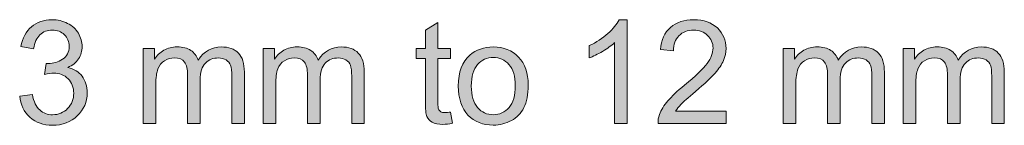
# Model space of a CAD drawing. Units: inches. Extents: x 0.2 to 8.3, y 0.4 to 10.6.
# Drawn here: x 4 to 4.9, y 4.8 to 4.9 of the extents above; entities that cross this region are included whole.
import ezdxf

# ---------------------------------------------------------------- set-up
doc = ezdxf.new("R2010")
doc.units = ezdxf.units.IN
doc.header["$MEASUREMENT"] = 0
doc.layers.add('Layer 1', color=7, linetype='Continuous')

# ---------------------------------------------------------------- blocks, each defined once
blk = doc.blocks.new('block 12')
at = {"layer": 'Layer 1', "true_color": 0xffffff}
h = blk.add_hatch(color=7, dxfattribs=at)
h.dxf.hatch_style = 2
edge = h.paths.add_edge_path()
edge.add_spline(control_points=[(4.00993, 4.82864), (4.00993, 4.82864), (4.02144, 4.83019), (4.02144, 4.83019), (4.02276, 4.82365), (4.02501, 4.81896), (4.02818, 4.81608), (4.03137, 4.81321), (4.03523, 4.81177), (4.03979, 4.81177), (4.04521, 4.81177), (4.04978, 4.81364), (4.05351, 4.81738), (4.05724, 4.82113), (4.05911, 4.82579), (4.05911, 4.83133), (4.05911, 4.83662), (4.05738, 4.84098), (4.05393, 4.8444), (4.05048, 4.84785), (4.04608, 4.84956), (4.04075, 4.84956), (4.03858, 4.84956), (4.03587, 4.84912), (4.03263, 4.84828), (4.03263, 4.84828), (4.03391, 4.85837), (4.03391, 4.85837), (4.03468, 4.85829), (4.0353, 4.85826), (4.03577, 4.85826), (4.04067, 4.85826), (4.04508, 4.85954), (4.049, 4.86209), (4.05292, 4.86464), (4.05489, 4.8686), (4.05489, 4.87391), (4.05489, 4.87815), (4.05346, 4.88165), (4.0506, 4.88441), (4.04774, 4.88718), (4.04406, 4.88856), (4.03954, 4.88856), (4.03506, 4.88856), (4.03133, 4.88715), (4.02835, 4.88436), (4.02536, 4.88154), (4.02344, 4.87731), (4.02259, 4.87169), (4.02259, 4.87169), (4.01108, 4.87373), (4.01108, 4.87373), (4.01249, 4.88146), (4.01569, 4.88742), (4.02067, 4.89168), (4.02566, 4.89591), (4.03187, 4.89803), (4.03929, 4.89803), (4.0444, 4.89803), (4.04911, 4.89695), (4.05342, 4.89475), (4.05773, 4.89255), (4.06101, 4.88954), (4.0633, 4.88574), (4.06558, 4.88197), (4.06672, 4.87793), (4.06672, 4.87367), (4.06672, 4.86963), (4.06563, 4.86594), (4.06346, 4.8626), (4.06129, 4.85927), (4.05806, 4.85664), (4.0538, 4.85468), (4.05934, 4.85341), (4.06365, 4.85075), (4.06672, 4.84671), (4.06979, 4.84269), (4.07132, 4.83765), (4.07132, 4.8316), (4.07132, 4.8234), (4.06834, 4.81646), (4.06237, 4.81076), (4.0564, 4.80507), (4.04886, 4.80222), (4.03973, 4.80222), (4.0315, 4.80222), (4.02467, 4.80469), (4.01923, 4.8096), (4.0138, 4.81448), (4.01069, 4.82086), (4.00993, 4.82864)], knot_values=[0, 0, 0, 0, 1, 1, 1, 2, 2, 2, 3, 3, 3, 4, 4, 4, 5, 5, 5, 6, 6, 6, 7, 7, 7, 8, 8, 8, 9, 9, 9, 10, 10, 10, 11, 11, 11, 12, 12, 12, 13, 13, 13, 14, 14, 14, 15, 15, 15, 16, 16, 16, 17, 17, 17, 18, 18, 18, 19, 19, 19, 20, 20, 20, 21, 21, 21, 22, 22, 22, 23, 23, 23, 24, 24, 24, 25, 25, 25, 26, 26, 26, 27, 27, 27, 28, 28, 28, 29, 29, 29, 30, 30, 30, 30], degree=3, periodic=1)
h = blk.add_hatch(color=7, dxfattribs=at)
h.dxf.hatch_style = 2
edge = h.paths.add_edge_path()
edge.add_spline(control_points=[(4.40202, 4.81418), (4.40202, 4.81418), (4.40367, 4.80401), (4.40367, 4.80401), (4.40044, 4.80333), (4.39754, 4.80301), (4.39499, 4.80301), (4.39081, 4.80301), (4.38756, 4.80366), (4.38525, 4.80499), (4.38295, 4.80632), (4.38135, 4.80805), (4.3804, 4.81019), (4.37948, 4.81234), (4.37899, 4.81687), (4.37899, 4.82378), (4.37899, 4.82378), (4.37899, 4.86285), (4.37899, 4.86285), (4.37899, 4.86285), (4.37055, 4.86285), (4.37055, 4.86285), (4.37055, 4.86285), (4.37055, 4.87183), (4.37055, 4.87183), (4.37055, 4.87183), (4.37899, 4.87183), (4.37899, 4.87183), (4.37899, 4.87183), (4.37899, 4.88864), (4.37899, 4.88864), (4.37899, 4.88864), (4.39044, 4.89553), (4.39044, 4.89553), (4.39044, 4.89553), (4.39044, 4.87183), (4.39044, 4.87183), (4.39044, 4.87183), (4.40202, 4.87183), (4.40202, 4.87183), (4.40202, 4.87183), (4.40202, 4.86285), (4.40202, 4.86285), (4.40202, 4.86285), (4.39044, 4.86285), (4.39044, 4.86285), (4.39044, 4.86285), (4.39044, 4.82313), (4.39044, 4.82313), (4.39044, 4.81985), (4.39065, 4.81776), (4.39106, 4.81681), (4.39147, 4.81586), (4.39212, 4.81513), (4.39304, 4.81456), (4.39396, 4.81402), (4.39526, 4.81375), (4.39697, 4.81375), (4.39825, 4.81375), (4.39993, 4.81388), (4.40202, 4.81418)], knot_values=[0, 0, 0, 0, 1, 1, 1, 2, 2, 2, 3, 3, 3, 4, 4, 4, 5, 5, 5, 6, 6, 6, 7, 7, 7, 8, 8, 8, 9, 9, 9, 10, 10, 10, 11, 11, 11, 12, 12, 12, 13, 13, 13, 14, 14, 14, 15, 15, 15, 16, 16, 16, 17, 17, 17, 18, 18, 18, 19, 19, 19, 20, 20, 20, 20], degree=3, periodic=1)
h = blk.add_hatch(color=7, dxfattribs=at)
h.dxf.hatch_style = 2
edge = h.paths.add_edge_path()
edge.add_spline(control_points=[(4.56269, 4.8039), (4.56269, 4.8039), (4.55116, 4.8039), (4.55116, 4.8039), (4.55116, 4.8039), (4.55116, 4.87725), (4.55116, 4.87725), (4.54839, 4.87459), (4.54476, 4.87196), (4.54026, 4.86933), (4.53575, 4.86667), (4.53174, 4.86469), (4.52813, 4.86336), (4.52813, 4.86336), (4.52813, 4.87451), (4.52813, 4.87451), (4.53459, 4.87752), (4.5402, 4.88118), (4.54503, 4.8855), (4.54983, 4.88981), (4.55325, 4.89399), (4.55526, 4.89803), (4.55526, 4.89803), (4.56269, 4.89803), (4.56269, 4.89803), (4.56269, 4.89803), (4.56269, 4.8039), (4.56269, 4.8039)], knot_values=[0, 0, 0, 0, 1, 1, 1, 2, 2, 2, 3, 3, 3, 4, 4, 4, 5, 5, 5, 6, 6, 6, 7, 7, 7, 8, 8, 8, 9, 9, 9, 9], degree=3, periodic=1)
h = blk.add_hatch(color=7, dxfattribs=at)
h.dxf.hatch_style = 2
edge = h.paths.add_edge_path()
edge.add_spline(control_points=[(4.65264, 4.81497), (4.65264, 4.81497), (4.65264, 4.8039), (4.65264, 4.8039), (4.65264, 4.8039), (4.59068, 4.8039), (4.59068, 4.8039), (4.5906, 4.80667), (4.59104, 4.80933), (4.59201, 4.81188), (4.59361, 4.81611), (4.59614, 4.82026), (4.59961, 4.82435), (4.60308, 4.82845), (4.6081, 4.8332), (4.61466, 4.83857), (4.62486, 4.84692), (4.63173, 4.85354), (4.63534, 4.85843), (4.63892, 4.86331), (4.64071, 4.86792), (4.64071, 4.87226), (4.64071, 4.87682), (4.63905, 4.88067), (4.6358, 4.88382), (4.63254, 4.88694), (4.62828, 4.88851), (4.62305, 4.88851), (4.61751, 4.88851), (4.61306, 4.88685), (4.60973, 4.88352), (4.60642, 4.88018), (4.60474, 4.8756), (4.60468, 4.86971), (4.60468, 4.86971), (4.59285, 4.8709), (4.59285, 4.8709), (4.59367, 4.87975), (4.59671, 4.88647), (4.602, 4.89109), (4.60729, 4.89572), (4.61439, 4.89803), (4.62329, 4.89803), (4.6323, 4.89803), (4.6394, 4.89553), (4.64467, 4.89054), (4.6499, 4.88555), (4.65253, 4.87937), (4.65253, 4.87202), (4.65253, 4.86825), (4.65175, 4.86456), (4.65023, 4.86095), (4.64868, 4.85731), (4.64613, 4.85349), (4.64258, 4.8495), (4.63902, 4.84549), (4.63311, 4.83998), (4.62484, 4.83298), (4.61792, 4.8272), (4.6135, 4.82327), (4.61152, 4.82118), (4.60956, 4.81912), (4.60794, 4.81706), (4.60666, 4.81497), (4.60666, 4.81497), (4.65264, 4.81497), (4.65264, 4.81497)], knot_values=[0, 0, 0, 0, 1, 1, 1, 2, 2, 2, 3, 3, 3, 4, 4, 4, 5, 5, 5, 6, 6, 6, 7, 7, 7, 8, 8, 8, 9, 9, 9, 10, 10, 10, 11, 11, 11, 12, 12, 12, 13, 13, 13, 14, 14, 14, 15, 15, 15, 16, 16, 16, 17, 17, 17, 18, 18, 18, 19, 19, 19, 20, 20, 20, 21, 21, 21, 22, 22, 22, 22], degree=3, periodic=1)
h = blk.add_hatch(color=7, dxfattribs=at)
h.dxf.hatch_style = 2
edge = h.paths.add_edge_path()
edge.add_spline(control_points=[(4.12229, 4.8039), (4.12229, 4.8039), (4.12229, 4.87183), (4.12229, 4.87183), (4.12229, 4.87183), (4.13259, 4.87183), (4.13259, 4.87183), (4.13259, 4.87183), (4.13259, 4.86228), (4.13259, 4.86228), (4.13472, 4.86561), (4.13756, 4.86827), (4.1411, 4.87031), (4.14463, 4.87234), (4.14866, 4.87335), (4.15318, 4.87335), (4.15822, 4.87335), (4.16234, 4.87231), (4.16556, 4.87023), (4.16878, 4.86814), (4.17105, 4.86521), (4.17237, 4.86146), (4.17774, 4.86938), (4.18473, 4.87335), (4.19335, 4.87335), (4.20008, 4.87335), (4.20526, 4.87147), (4.20889, 4.86776), (4.21251, 4.86401), (4.21432, 4.85826), (4.21432, 4.8505), (4.21432, 4.8505), (4.21432, 4.8039), (4.21432, 4.8039), (4.21432, 4.8039), (4.20287, 4.8039), (4.20287, 4.8039), (4.20287, 4.8039), (4.20287, 4.84668), (4.20287, 4.84668), (4.20287, 4.85129), (4.2025, 4.8546), (4.20176, 4.85664), (4.20101, 4.85864), (4.19966, 4.86027), (4.19769, 4.86152), (4.19573, 4.86274), (4.19343, 4.86336), (4.19079, 4.86336), (4.18601, 4.86336), (4.18205, 4.86179), (4.17889, 4.85862), (4.17574, 4.85544), (4.17416, 4.85034), (4.17416, 4.84334), (4.17416, 4.84334), (4.17416, 4.8039), (4.17416, 4.8039), (4.17416, 4.8039), (4.16265, 4.8039), (4.16265, 4.8039), (4.16265, 4.8039), (4.16265, 4.84801), (4.16265, 4.84801), (4.16265, 4.85314), (4.16171, 4.85699), (4.15984, 4.85954), (4.15796, 4.86209), (4.15489, 4.86336), (4.15063, 4.86336), (4.14739, 4.86336), (4.14439, 4.86252), (4.14164, 4.86081), (4.13889, 4.8591), (4.1369, 4.85661), (4.13566, 4.85333), (4.13443, 4.85004), (4.13381, 4.84532), (4.13381, 4.83914), (4.13381, 4.83914), (4.13381, 4.8039), (4.13381, 4.8039), (4.13381, 4.8039), (4.12229, 4.8039), (4.12229, 4.8039)], knot_values=[0, 0, 0, 0, 1, 1, 1, 2, 2, 2, 3, 3, 3, 4, 4, 4, 5, 5, 5, 6, 6, 6, 7, 7, 7, 8, 8, 8, 9, 9, 9, 10, 10, 10, 11, 11, 11, 12, 12, 12, 13, 13, 13, 14, 14, 14, 15, 15, 15, 16, 16, 16, 17, 17, 17, 18, 18, 18, 19, 19, 19, 20, 20, 20, 21, 21, 21, 22, 22, 22, 23, 23, 23, 24, 24, 24, 25, 25, 25, 26, 26, 26, 27, 27, 27, 28, 28, 28, 28], degree=3, periodic=1)
h = blk.add_hatch(color=7, dxfattribs=at)
h.dxf.hatch_style = 2
edge = h.paths.add_edge_path()
edge.add_spline(control_points=[(4.2314, 4.8039), (4.2314, 4.8039), (4.2314, 4.87183), (4.2314, 4.87183), (4.2314, 4.87183), (4.24169, 4.87183), (4.24169, 4.87183), (4.24169, 4.87183), (4.24169, 4.86228), (4.24169, 4.86228), (4.24383, 4.86561), (4.24666, 4.86827), (4.25019, 4.87031), (4.25374, 4.87234), (4.25776, 4.87335), (4.26229, 4.87335), (4.26731, 4.87335), (4.27143, 4.87231), (4.27466, 4.87023), (4.27789, 4.86814), (4.28014, 4.86521), (4.28147, 4.86146), (4.28684, 4.86938), (4.29384, 4.87335), (4.30244, 4.87335), (4.30919, 4.87335), (4.31437, 4.87147), (4.31798, 4.86776), (4.32161, 4.86401), (4.32343, 4.85826), (4.32343, 4.8505), (4.32343, 4.8505), (4.32343, 4.8039), (4.32343, 4.8039), (4.32343, 4.8039), (4.31198, 4.8039), (4.31198, 4.8039), (4.31198, 4.8039), (4.31198, 4.84668), (4.31198, 4.84668), (4.31198, 4.85129), (4.3116, 4.8546), (4.31085, 4.85664), (4.31011, 4.85864), (4.30876, 4.86027), (4.3068, 4.86152), (4.30482, 4.86274), (4.30252, 4.86336), (4.29989, 4.86336), (4.29511, 4.86336), (4.29115, 4.86179), (4.28798, 4.85862), (4.28483, 4.85544), (4.28326, 4.85034), (4.28326, 4.84334), (4.28326, 4.84334), (4.28326, 4.8039), (4.28326, 4.8039), (4.28326, 4.8039), (4.27176, 4.8039), (4.27176, 4.8039), (4.27176, 4.8039), (4.27176, 4.84801), (4.27176, 4.84801), (4.27176, 4.85314), (4.27081, 4.85699), (4.26893, 4.85954), (4.26706, 4.86209), (4.264, 4.86336), (4.25971, 4.86336), (4.25648, 4.86336), (4.2535, 4.86252), (4.25073, 4.86081), (4.24799, 4.8591), (4.246, 4.85661), (4.24476, 4.85333), (4.24353, 4.85004), (4.24291, 4.84532), (4.24291, 4.83914), (4.24291, 4.83914), (4.24291, 4.8039), (4.24291, 4.8039), (4.24291, 4.8039), (4.2314, 4.8039), (4.2314, 4.8039)], knot_values=[0, 0, 0, 0, 1, 1, 1, 2, 2, 2, 3, 3, 3, 4, 4, 4, 5, 5, 5, 6, 6, 6, 7, 7, 7, 8, 8, 8, 9, 9, 9, 10, 10, 10, 11, 11, 11, 12, 12, 12, 13, 13, 13, 14, 14, 14, 15, 15, 15, 16, 16, 16, 17, 17, 17, 18, 18, 18, 19, 19, 19, 20, 20, 20, 21, 21, 21, 22, 22, 22, 23, 23, 23, 24, 24, 24, 25, 25, 25, 26, 26, 26, 27, 27, 27, 28, 28, 28, 28], degree=3, periodic=1)
h = blk.add_hatch(color=7, dxfattribs=at)
h.dxf.hatch_style = 2
edge = h.paths.add_edge_path()
edge.add_spline(control_points=[(4.40899, 4.83786), (4.40899, 4.85042), (4.41249, 4.85975), (4.41949, 4.8658), (4.42532, 4.87082), (4.43243, 4.87335), (4.44084, 4.87335), (4.45017, 4.87335), (4.45782, 4.87028), (4.46373, 4.86418), (4.46967, 4.85805), (4.47263, 4.84961), (4.47263, 4.83881), (4.47263, 4.83008), (4.47133, 4.82319), (4.4687, 4.8182), (4.46606, 4.81318), (4.46227, 4.8093), (4.45725, 4.8065), (4.45223, 4.80374), (4.44678, 4.80235), (4.44084, 4.80235), (4.43134, 4.80235), (4.42364, 4.80542), (4.41778, 4.8115), (4.41192, 4.8176), (4.40899, 4.82639), (4.40899, 4.83786)], knot_values=[0, 0, 0, 0, 1, 1, 1, 2, 2, 2, 3, 3, 3, 4, 4, 4, 5, 5, 5, 6, 6, 6, 7, 7, 7, 8, 8, 8, 9, 9, 9, 9], degree=3, periodic=1)
edge = h.paths.add_edge_path()
edge.add_spline(control_points=[(4.42082, 4.83786), (4.42082, 4.82916), (4.42272, 4.82265), (4.42651, 4.81831), (4.43031, 4.81399), (4.43509, 4.81182), (4.44084, 4.81182), (4.44656, 4.81182), (4.45131, 4.81399), (4.45511, 4.81836), (4.4589, 4.8227), (4.4608, 4.82932), (4.4608, 4.83824), (4.4608, 4.84663), (4.45888, 4.853), (4.45508, 4.85734), (4.45125, 4.86165), (4.44651, 4.86382), (4.44084, 4.86382), (4.43509, 4.86382), (4.43031, 4.86165), (4.42651, 4.85737), (4.42272, 4.85305), (4.42082, 4.84654), (4.42082, 4.83786)], knot_values=[0, 0, 0, 0, 1, 1, 1, 2, 2, 2, 3, 3, 3, 4, 4, 4, 5, 5, 5, 6, 6, 6, 7, 7, 7, 8, 8, 8, 8], degree=3, periodic=1)
h = blk.add_hatch(color=7, dxfattribs=at)
h.dxf.hatch_style = 2
edge = h.paths.add_edge_path()
edge.add_spline(control_points=[(4.70459, 4.8039), (4.70459, 4.8039), (4.70459, 4.87183), (4.70459, 4.87183), (4.70459, 4.87183), (4.7149, 4.87183), (4.7149, 4.87183), (4.7149, 4.87183), (4.7149, 4.86228), (4.7149, 4.86228), (4.71701, 4.86561), (4.71986, 4.86827), (4.72339, 4.87031), (4.72694, 4.87234), (4.73096, 4.87335), (4.73549, 4.87335), (4.74051, 4.87335), (4.74463, 4.87231), (4.74786, 4.87023), (4.75109, 4.86814), (4.75334, 4.86521), (4.75467, 4.86146), (4.76004, 4.86938), (4.76704, 4.87335), (4.77563, 4.87335), (4.78239, 4.87335), (4.78757, 4.87147), (4.79118, 4.86776), (4.79481, 4.86401), (4.79663, 4.85826), (4.79663, 4.8505), (4.79663, 4.8505), (4.79663, 4.8039), (4.79663, 4.8039), (4.79663, 4.8039), (4.78518, 4.8039), (4.78518, 4.8039), (4.78518, 4.8039), (4.78518, 4.84668), (4.78518, 4.84668), (4.78518, 4.85129), (4.7848, 4.8546), (4.78404, 4.85664), (4.78331, 4.85864), (4.78196, 4.86027), (4.78, 4.86152), (4.77802, 4.86274), (4.77572, 4.86336), (4.77308, 4.86336), (4.76831, 4.86336), (4.76435, 4.86179), (4.76118, 4.85862), (4.75803, 4.85544), (4.75646, 4.85034), (4.75646, 4.84334), (4.75646, 4.84334), (4.75646, 4.8039), (4.75646, 4.8039), (4.75646, 4.8039), (4.74495, 4.8039), (4.74495, 4.8039), (4.74495, 4.8039), (4.74495, 4.84801), (4.74495, 4.84801), (4.74495, 4.85314), (4.744, 4.85699), (4.74213, 4.85954), (4.74026, 4.86209), (4.7372, 4.86336), (4.73291, 4.86336), (4.72968, 4.86336), (4.7267, 4.86252), (4.72393, 4.86081), (4.72119, 4.8591), (4.71918, 4.85661), (4.71796, 4.85333), (4.71672, 4.85004), (4.71609, 4.84532), (4.71609, 4.83914), (4.71609, 4.83914), (4.71609, 4.8039), (4.71609, 4.8039), (4.71609, 4.8039), (4.70459, 4.8039), (4.70459, 4.8039)], knot_values=[0, 0, 0, 0, 1, 1, 1, 2, 2, 2, 3, 3, 3, 4, 4, 4, 5, 5, 5, 6, 6, 6, 7, 7, 7, 8, 8, 8, 9, 9, 9, 10, 10, 10, 11, 11, 11, 12, 12, 12, 13, 13, 13, 14, 14, 14, 15, 15, 15, 16, 16, 16, 17, 17, 17, 18, 18, 18, 19, 19, 19, 20, 20, 20, 21, 21, 21, 22, 22, 22, 23, 23, 23, 24, 24, 24, 25, 25, 25, 26, 26, 26, 27, 27, 27, 28, 28, 28, 28], degree=3, periodic=1)
h = blk.add_hatch(color=7, dxfattribs=at)
h.dxf.hatch_style = 2
edge = h.paths.add_edge_path()
edge.add_spline(control_points=[(4.81369, 4.8039), (4.81369, 4.8039), (4.81369, 4.87183), (4.81369, 4.87183), (4.81369, 4.87183), (4.824, 4.87183), (4.824, 4.87183), (4.824, 4.87183), (4.824, 4.86228), (4.824, 4.86228), (4.82612, 4.86561), (4.82897, 4.86827), (4.83249, 4.87031), (4.83605, 4.87234), (4.84006, 4.87335), (4.84459, 4.87335), (4.84961, 4.87335), (4.85373, 4.87231), (4.85696, 4.87023), (4.86019, 4.86814), (4.86244, 4.86521), (4.86377, 4.86146), (4.86914, 4.86938), (4.87614, 4.87335), (4.88474, 4.87335), (4.89149, 4.87335), (4.89667, 4.87147), (4.90028, 4.86776), (4.90392, 4.86401), (4.90573, 4.85826), (4.90573, 4.8505), (4.90573, 4.8505), (4.90573, 4.8039), (4.90573, 4.8039), (4.90573, 4.8039), (4.89429, 4.8039), (4.89429, 4.8039), (4.89429, 4.8039), (4.89429, 4.84668), (4.89429, 4.84668), (4.89429, 4.85129), (4.89391, 4.8546), (4.89315, 4.85664), (4.89242, 4.85864), (4.89106, 4.86027), (4.88911, 4.86152), (4.88713, 4.86274), (4.88482, 4.86336), (4.88219, 4.86336), (4.87741, 4.86336), (4.87345, 4.86179), (4.87028, 4.85862), (4.86713, 4.85544), (4.86556, 4.85034), (4.86556, 4.84334), (4.86556, 4.84334), (4.86556, 4.8039), (4.86556, 4.8039), (4.86556, 4.8039), (4.85406, 4.8039), (4.85406, 4.8039), (4.85406, 4.8039), (4.85406, 4.84801), (4.85406, 4.84801), (4.85406, 4.85314), (4.85311, 4.85699), (4.85124, 4.85954), (4.84937, 4.86209), (4.8463, 4.86336), (4.84201, 4.86336), (4.83879, 4.86336), (4.8358, 4.86252), (4.83303, 4.86081), (4.8303, 4.8591), (4.82829, 4.85661), (4.82707, 4.85333), (4.82582, 4.85004), (4.8252, 4.84532), (4.8252, 4.83914), (4.8252, 4.83914), (4.8252, 4.8039), (4.8252, 4.8039), (4.8252, 4.8039), (4.81369, 4.8039), (4.81369, 4.8039)], knot_values=[0, 0, 0, 0, 1, 1, 1, 2, 2, 2, 3, 3, 3, 4, 4, 4, 5, 5, 5, 6, 6, 6, 7, 7, 7, 8, 8, 8, 9, 9, 9, 10, 10, 10, 11, 11, 11, 12, 12, 12, 13, 13, 13, 14, 14, 14, 15, 15, 15, 16, 16, 16, 17, 17, 17, 18, 18, 18, 19, 19, 19, 20, 20, 20, 21, 21, 21, 22, 22, 22, 23, 23, 23, 24, 24, 24, 25, 25, 25, 26, 26, 26, 27, 27, 27, 28, 28, 28, 28], degree=3, periodic=1)
at = {"layer": 'Layer 1', "lineweight": 0}
for points, knots in [([(4.00993, 4.82864), (4.00993, 4.82864), (4.02144, 4.83019), (4.02144, 4.83019), (4.02276, 4.82365), (4.02501, 4.81896), (4.02818, 4.81608), (4.03137, 4.81321), (4.03523, 4.81177), (4.03979, 4.81177), (4.04521, 4.81177), (4.04978, 4.81364), (4.05351, 4.81738), (4.05724, 4.82113), (4.05911, 4.82579), (4.05911, 4.83133), (4.05911, 4.83662), (4.05738, 4.84098), (4.05393, 4.8444), (4.05048, 4.84785), (4.04608, 4.84956), (4.04075, 4.84956), (4.03858, 4.84956), (4.03587, 4.84912), (4.03263, 4.84828), (4.03263, 4.84828), (4.03391, 4.85837), (4.03391, 4.85837), (4.03468, 4.85829), (4.0353, 4.85826), (4.03577, 4.85826), (4.04067, 4.85826), (4.04508, 4.85954), (4.049, 4.86209), (4.05292, 4.86464), (4.05489, 4.8686), (4.05489, 4.87391), (4.05489, 4.87815), (4.05346, 4.88165), (4.0506, 4.88441), (4.04774, 4.88718), (4.04406, 4.88856), (4.03954, 4.88856), (4.03506, 4.88856), (4.03133, 4.88715), (4.02835, 4.88436), (4.02536, 4.88154), (4.02344, 4.87731), (4.02259, 4.87169), (4.02259, 4.87169), (4.01108, 4.87373), (4.01108, 4.87373), (4.01249, 4.88146), (4.01569, 4.88742), (4.02067, 4.89168), (4.02566, 4.89591), (4.03187, 4.89803), (4.03929, 4.89803), (4.0444, 4.89803), (4.04911, 4.89695), (4.05342, 4.89475), (4.05773, 4.89255), (4.06101, 4.88954), (4.0633, 4.88574), (4.06558, 4.88197), (4.06672, 4.87793), (4.06672, 4.87367), (4.06672, 4.86963), (4.06563, 4.86594), (4.06346, 4.8626), (4.06129, 4.85927), (4.05806, 4.85664), (4.0538, 4.85468), (4.05934, 4.85341), (4.06365, 4.85075), (4.06672, 4.84671), (4.06979, 4.84269), (4.07132, 4.83765), (4.07132, 4.8316), (4.07132, 4.8234), (4.06834, 4.81646), (4.06237, 4.81076), (4.0564, 4.80507), (4.04886, 4.80222), (4.03973, 4.80222), (4.0315, 4.80222), (4.02467, 4.80469), (4.01923, 4.8096), (4.0138, 4.81448), (4.01069, 4.82086), (4.00993, 4.82864)], [0, 0, 0, 0, 1, 1, 1, 2, 2, 2, 3, 3, 3, 4, 4, 4, 5, 5, 5, 6, 6, 6, 7, 7, 7, 8, 8, 8, 9, 9, 9, 10, 10, 10, 11, 11, 11, 12, 12, 12, 13, 13, 13, 14, 14, 14, 15, 15, 15, 16, 16, 16, 17, 17, 17, 18, 18, 18, 19, 19, 19, 20, 20, 20, 21, 21, 21, 22, 22, 22, 23, 23, 23, 24, 24, 24, 25, 25, 25, 26, 26, 26, 27, 27, 27, 28, 28, 28, 29, 29, 29, 30, 30, 30, 30]), ([(4.40202, 4.81418), (4.40202, 4.81418), (4.40367, 4.80401), (4.40367, 4.80401), (4.40044, 4.80333), (4.39754, 4.80301), (4.39499, 4.80301), (4.39081, 4.80301), (4.38756, 4.80366), (4.38525, 4.80499), (4.38295, 4.80632), (4.38135, 4.80805), (4.3804, 4.81019), (4.37948, 4.81234), (4.37899, 4.81687), (4.37899, 4.82378), (4.37899, 4.82378), (4.37899, 4.86285), (4.37899, 4.86285), (4.37899, 4.86285), (4.37055, 4.86285), (4.37055, 4.86285), (4.37055, 4.86285), (4.37055, 4.87183), (4.37055, 4.87183), (4.37055, 4.87183), (4.37899, 4.87183), (4.37899, 4.87183), (4.37899, 4.87183), (4.37899, 4.88864), (4.37899, 4.88864), (4.37899, 4.88864), (4.39044, 4.89553), (4.39044, 4.89553), (4.39044, 4.89553), (4.39044, 4.87183), (4.39044, 4.87183), (4.39044, 4.87183), (4.40202, 4.87183), (4.40202, 4.87183), (4.40202, 4.87183), (4.40202, 4.86285), (4.40202, 4.86285), (4.40202, 4.86285), (4.39044, 4.86285), (4.39044, 4.86285), (4.39044, 4.86285), (4.39044, 4.82313), (4.39044, 4.82313), (4.39044, 4.81985), (4.39065, 4.81776), (4.39106, 4.81681), (4.39147, 4.81586), (4.39212, 4.81513), (4.39304, 4.81456), (4.39396, 4.81402), (4.39526, 4.81375), (4.39697, 4.81375), (4.39825, 4.81375), (4.39993, 4.81388), (4.40202, 4.81418)], [0, 0, 0, 0, 1, 1, 1, 2, 2, 2, 3, 3, 3, 4, 4, 4, 5, 5, 5, 6, 6, 6, 7, 7, 7, 8, 8, 8, 9, 9, 9, 10, 10, 10, 11, 11, 11, 12, 12, 12, 13, 13, 13, 14, 14, 14, 15, 15, 15, 16, 16, 16, 17, 17, 17, 18, 18, 18, 19, 19, 19, 20, 20, 20, 20]), ([(4.56269, 4.8039), (4.56269, 4.8039), (4.55116, 4.8039), (4.55116, 4.8039), (4.55116, 4.8039), (4.55116, 4.87725), (4.55116, 4.87725), (4.54839, 4.87459), (4.54476, 4.87196), (4.54026, 4.86933), (4.53575, 4.86667), (4.53174, 4.86469), (4.52813, 4.86336), (4.52813, 4.86336), (4.52813, 4.87451), (4.52813, 4.87451), (4.53459, 4.87752), (4.5402, 4.88118), (4.54503, 4.8855), (4.54983, 4.88981), (4.55325, 4.89399), (4.55526, 4.89803), (4.55526, 4.89803), (4.56269, 4.89803), (4.56269, 4.89803), (4.56269, 4.89803), (4.56269, 4.8039), (4.56269, 4.8039)], [0, 0, 0, 0, 1, 1, 1, 2, 2, 2, 3, 3, 3, 4, 4, 4, 5, 5, 5, 6, 6, 6, 7, 7, 7, 8, 8, 8, 9, 9, 9, 9]), ([(4.65264, 4.81497), (4.65264, 4.81497), (4.65264, 4.8039), (4.65264, 4.8039), (4.65264, 4.8039), (4.59068, 4.8039), (4.59068, 4.8039), (4.5906, 4.80667), (4.59104, 4.80933), (4.59201, 4.81188), (4.59361, 4.81611), (4.59614, 4.82026), (4.59961, 4.82435), (4.60308, 4.82845), (4.6081, 4.8332), (4.61466, 4.83857), (4.62486, 4.84692), (4.63173, 4.85354), (4.63534, 4.85843), (4.63892, 4.86331), (4.64071, 4.86792), (4.64071, 4.87226), (4.64071, 4.87682), (4.63905, 4.88067), (4.6358, 4.88382), (4.63254, 4.88694), (4.62828, 4.88851), (4.62305, 4.88851), (4.61751, 4.88851), (4.61306, 4.88685), (4.60973, 4.88352), (4.60642, 4.88018), (4.60474, 4.8756), (4.60468, 4.86971), (4.60468, 4.86971), (4.59285, 4.8709), (4.59285, 4.8709), (4.59367, 4.87975), (4.59671, 4.88647), (4.602, 4.89109), (4.60729, 4.89572), (4.61439, 4.89803), (4.62329, 4.89803), (4.6323, 4.89803), (4.6394, 4.89553), (4.64467, 4.89054), (4.6499, 4.88555), (4.65253, 4.87937), (4.65253, 4.87202), (4.65253, 4.86825), (4.65175, 4.86456), (4.65023, 4.86095), (4.64868, 4.85731), (4.64613, 4.85349), (4.64258, 4.8495), (4.63902, 4.84549), (4.63311, 4.83998), (4.62484, 4.83298), (4.61792, 4.8272), (4.6135, 4.82327), (4.61152, 4.82118), (4.60956, 4.81912), (4.60794, 4.81706), (4.60666, 4.81497), (4.60666, 4.81497), (4.65264, 4.81497), (4.65264, 4.81497)], [0, 0, 0, 0, 1, 1, 1, 2, 2, 2, 3, 3, 3, 4, 4, 4, 5, 5, 5, 6, 6, 6, 7, 7, 7, 8, 8, 8, 9, 9, 9, 10, 10, 10, 11, 11, 11, 12, 12, 12, 13, 13, 13, 14, 14, 14, 15, 15, 15, 16, 16, 16, 17, 17, 17, 18, 18, 18, 19, 19, 19, 20, 20, 20, 21, 21, 21, 22, 22, 22, 22]), ([(4.12229, 4.8039), (4.12229, 4.8039), (4.12229, 4.87183), (4.12229, 4.87183), (4.12229, 4.87183), (4.13259, 4.87183), (4.13259, 4.87183), (4.13259, 4.87183), (4.13259, 4.86228), (4.13259, 4.86228), (4.13472, 4.86561), (4.13756, 4.86827), (4.1411, 4.87031), (4.14463, 4.87234), (4.14866, 4.87335), (4.15318, 4.87335), (4.15822, 4.87335), (4.16234, 4.87231), (4.16556, 4.87023), (4.16878, 4.86814), (4.17105, 4.86521), (4.17237, 4.86146), (4.17774, 4.86938), (4.18473, 4.87335), (4.19335, 4.87335), (4.20008, 4.87335), (4.20526, 4.87147), (4.20889, 4.86776), (4.21251, 4.86401), (4.21432, 4.85826), (4.21432, 4.8505), (4.21432, 4.8505), (4.21432, 4.8039), (4.21432, 4.8039), (4.21432, 4.8039), (4.20287, 4.8039), (4.20287, 4.8039), (4.20287, 4.8039), (4.20287, 4.84668), (4.20287, 4.84668), (4.20287, 4.85129), (4.2025, 4.8546), (4.20176, 4.85664), (4.20101, 4.85864), (4.19966, 4.86027), (4.19769, 4.86152), (4.19573, 4.86274), (4.19343, 4.86336), (4.19079, 4.86336), (4.18601, 4.86336), (4.18205, 4.86179), (4.17889, 4.85862), (4.17574, 4.85544), (4.17416, 4.85034), (4.17416, 4.84334), (4.17416, 4.84334), (4.17416, 4.8039), (4.17416, 4.8039), (4.17416, 4.8039), (4.16265, 4.8039), (4.16265, 4.8039), (4.16265, 4.8039), (4.16265, 4.84801), (4.16265, 4.84801), (4.16265, 4.85314), (4.16171, 4.85699), (4.15984, 4.85954), (4.15796, 4.86209), (4.15489, 4.86336), (4.15063, 4.86336), (4.14739, 4.86336), (4.14439, 4.86252), (4.14164, 4.86081), (4.13889, 4.8591), (4.1369, 4.85661), (4.13566, 4.85333), (4.13443, 4.85004), (4.13381, 4.84532), (4.13381, 4.83914), (4.13381, 4.83914), (4.13381, 4.8039), (4.13381, 4.8039), (4.13381, 4.8039), (4.12229, 4.8039), (4.12229, 4.8039)], [0, 0, 0, 0, 1, 1, 1, 2, 2, 2, 3, 3, 3, 4, 4, 4, 5, 5, 5, 6, 6, 6, 7, 7, 7, 8, 8, 8, 9, 9, 9, 10, 10, 10, 11, 11, 11, 12, 12, 12, 13, 13, 13, 14, 14, 14, 15, 15, 15, 16, 16, 16, 17, 17, 17, 18, 18, 18, 19, 19, 19, 20, 20, 20, 21, 21, 21, 22, 22, 22, 23, 23, 23, 24, 24, 24, 25, 25, 25, 26, 26, 26, 27, 27, 27, 28, 28, 28, 28]), ([(4.2314, 4.8039), (4.2314, 4.8039), (4.2314, 4.87183), (4.2314, 4.87183), (4.2314, 4.87183), (4.24169, 4.87183), (4.24169, 4.87183), (4.24169, 4.87183), (4.24169, 4.86228), (4.24169, 4.86228), (4.24383, 4.86561), (4.24666, 4.86827), (4.25019, 4.87031), (4.25374, 4.87234), (4.25776, 4.87335), (4.26229, 4.87335), (4.26731, 4.87335), (4.27143, 4.87231), (4.27466, 4.87023), (4.27789, 4.86814), (4.28014, 4.86521), (4.28147, 4.86146), (4.28684, 4.86938), (4.29384, 4.87335), (4.30244, 4.87335), (4.30919, 4.87335), (4.31437, 4.87147), (4.31798, 4.86776), (4.32161, 4.86401), (4.32343, 4.85826), (4.32343, 4.8505), (4.32343, 4.8505), (4.32343, 4.8039), (4.32343, 4.8039), (4.32343, 4.8039), (4.31198, 4.8039), (4.31198, 4.8039), (4.31198, 4.8039), (4.31198, 4.84668), (4.31198, 4.84668), (4.31198, 4.85129), (4.3116, 4.8546), (4.31085, 4.85664), (4.31011, 4.85864), (4.30876, 4.86027), (4.3068, 4.86152), (4.30482, 4.86274), (4.30252, 4.86336), (4.29989, 4.86336), (4.29511, 4.86336), (4.29115, 4.86179), (4.28798, 4.85862), (4.28483, 4.85544), (4.28326, 4.85034), (4.28326, 4.84334), (4.28326, 4.84334), (4.28326, 4.8039), (4.28326, 4.8039), (4.28326, 4.8039), (4.27176, 4.8039), (4.27176, 4.8039), (4.27176, 4.8039), (4.27176, 4.84801), (4.27176, 4.84801), (4.27176, 4.85314), (4.27081, 4.85699), (4.26893, 4.85954), (4.26706, 4.86209), (4.264, 4.86336), (4.25971, 4.86336), (4.25648, 4.86336), (4.2535, 4.86252), (4.25073, 4.86081), (4.24799, 4.8591), (4.246, 4.85661), (4.24476, 4.85333), (4.24353, 4.85004), (4.24291, 4.84532), (4.24291, 4.83914), (4.24291, 4.83914), (4.24291, 4.8039), (4.24291, 4.8039), (4.24291, 4.8039), (4.2314, 4.8039), (4.2314, 4.8039)], [0, 0, 0, 0, 1, 1, 1, 2, 2, 2, 3, 3, 3, 4, 4, 4, 5, 5, 5, 6, 6, 6, 7, 7, 7, 8, 8, 8, 9, 9, 9, 10, 10, 10, 11, 11, 11, 12, 12, 12, 13, 13, 13, 14, 14, 14, 15, 15, 15, 16, 16, 16, 17, 17, 17, 18, 18, 18, 19, 19, 19, 20, 20, 20, 21, 21, 21, 22, 22, 22, 23, 23, 23, 24, 24, 24, 25, 25, 25, 26, 26, 26, 27, 27, 27, 28, 28, 28, 28]), ([(4.40899, 4.83786), (4.40899, 4.85042), (4.41249, 4.85975), (4.41949, 4.8658), (4.42532, 4.87082), (4.43243, 4.87335), (4.44084, 4.87335), (4.45017, 4.87335), (4.45782, 4.87028), (4.46373, 4.86418), (4.46967, 4.85805), (4.47263, 4.84961), (4.47263, 4.83881), (4.47263, 4.83008), (4.47133, 4.82319), (4.4687, 4.8182), (4.46606, 4.81318), (4.46227, 4.8093), (4.45725, 4.8065), (4.45223, 4.80374), (4.44678, 4.80235), (4.44084, 4.80235), (4.43134, 4.80235), (4.42364, 4.80542), (4.41778, 4.8115), (4.41192, 4.8176), (4.40899, 4.82639), (4.40899, 4.83786)], [0, 0, 0, 0, 1, 1, 1, 2, 2, 2, 3, 3, 3, 4, 4, 4, 5, 5, 5, 6, 6, 6, 7, 7, 7, 8, 8, 8, 9, 9, 9, 9]), ([(4.70459, 4.8039), (4.70459, 4.8039), (4.70459, 4.87183), (4.70459, 4.87183), (4.70459, 4.87183), (4.7149, 4.87183), (4.7149, 4.87183), (4.7149, 4.87183), (4.7149, 4.86228), (4.7149, 4.86228), (4.71701, 4.86561), (4.71986, 4.86827), (4.72339, 4.87031), (4.72694, 4.87234), (4.73096, 4.87335), (4.73549, 4.87335), (4.74051, 4.87335), (4.74463, 4.87231), (4.74786, 4.87023), (4.75109, 4.86814), (4.75334, 4.86521), (4.75467, 4.86146), (4.76004, 4.86938), (4.76704, 4.87335), (4.77563, 4.87335), (4.78239, 4.87335), (4.78757, 4.87147), (4.79118, 4.86776), (4.79481, 4.86401), (4.79663, 4.85826), (4.79663, 4.8505), (4.79663, 4.8505), (4.79663, 4.8039), (4.79663, 4.8039), (4.79663, 4.8039), (4.78518, 4.8039), (4.78518, 4.8039), (4.78518, 4.8039), (4.78518, 4.84668), (4.78518, 4.84668), (4.78518, 4.85129), (4.7848, 4.8546), (4.78404, 4.85664), (4.78331, 4.85864), (4.78196, 4.86027), (4.78, 4.86152), (4.77802, 4.86274), (4.77572, 4.86336), (4.77308, 4.86336), (4.76831, 4.86336), (4.76435, 4.86179), (4.76118, 4.85862), (4.75803, 4.85544), (4.75646, 4.85034), (4.75646, 4.84334), (4.75646, 4.84334), (4.75646, 4.8039), (4.75646, 4.8039), (4.75646, 4.8039), (4.74495, 4.8039), (4.74495, 4.8039), (4.74495, 4.8039), (4.74495, 4.84801), (4.74495, 4.84801), (4.74495, 4.85314), (4.744, 4.85699), (4.74213, 4.85954), (4.74026, 4.86209), (4.7372, 4.86336), (4.73291, 4.86336), (4.72968, 4.86336), (4.7267, 4.86252), (4.72393, 4.86081), (4.72119, 4.8591), (4.71918, 4.85661), (4.71796, 4.85333), (4.71672, 4.85004), (4.71609, 4.84532), (4.71609, 4.83914), (4.71609, 4.83914), (4.71609, 4.8039), (4.71609, 4.8039), (4.71609, 4.8039), (4.70459, 4.8039), (4.70459, 4.8039)], [0, 0, 0, 0, 1, 1, 1, 2, 2, 2, 3, 3, 3, 4, 4, 4, 5, 5, 5, 6, 6, 6, 7, 7, 7, 8, 8, 8, 9, 9, 9, 10, 10, 10, 11, 11, 11, 12, 12, 12, 13, 13, 13, 14, 14, 14, 15, 15, 15, 16, 16, 16, 17, 17, 17, 18, 18, 18, 19, 19, 19, 20, 20, 20, 21, 21, 21, 22, 22, 22, 23, 23, 23, 24, 24, 24, 25, 25, 25, 26, 26, 26, 27, 27, 27, 28, 28, 28, 28]), ([(4.81369, 4.8039), (4.81369, 4.8039), (4.81369, 4.87183), (4.81369, 4.87183), (4.81369, 4.87183), (4.824, 4.87183), (4.824, 4.87183), (4.824, 4.87183), (4.824, 4.86228), (4.824, 4.86228), (4.82612, 4.86561), (4.82897, 4.86827), (4.83249, 4.87031), (4.83605, 4.87234), (4.84006, 4.87335), (4.84459, 4.87335), (4.84961, 4.87335), (4.85373, 4.87231), (4.85696, 4.87023), (4.86019, 4.86814), (4.86244, 4.86521), (4.86377, 4.86146), (4.86914, 4.86938), (4.87614, 4.87335), (4.88474, 4.87335), (4.89149, 4.87335), (4.89667, 4.87147), (4.90028, 4.86776), (4.90392, 4.86401), (4.90573, 4.85826), (4.90573, 4.8505), (4.90573, 4.8505), (4.90573, 4.8039), (4.90573, 4.8039), (4.90573, 4.8039), (4.89429, 4.8039), (4.89429, 4.8039), (4.89429, 4.8039), (4.89429, 4.84668), (4.89429, 4.84668), (4.89429, 4.85129), (4.89391, 4.8546), (4.89315, 4.85664), (4.89242, 4.85864), (4.89106, 4.86027), (4.88911, 4.86152), (4.88713, 4.86274), (4.88482, 4.86336), (4.88219, 4.86336), (4.87741, 4.86336), (4.87345, 4.86179), (4.87028, 4.85862), (4.86713, 4.85544), (4.86556, 4.85034), (4.86556, 4.84334), (4.86556, 4.84334), (4.86556, 4.8039), (4.86556, 4.8039), (4.86556, 4.8039), (4.85406, 4.8039), (4.85406, 4.8039), (4.85406, 4.8039), (4.85406, 4.84801), (4.85406, 4.84801), (4.85406, 4.85314), (4.85311, 4.85699), (4.85124, 4.85954), (4.84937, 4.86209), (4.8463, 4.86336), (4.84201, 4.86336), (4.83879, 4.86336), (4.8358, 4.86252), (4.83303, 4.86081), (4.8303, 4.8591), (4.82829, 4.85661), (4.82707, 4.85333), (4.82582, 4.85004), (4.8252, 4.84532), (4.8252, 4.83914), (4.8252, 4.83914), (4.8252, 4.8039), (4.8252, 4.8039), (4.8252, 4.8039), (4.81369, 4.8039), (4.81369, 4.8039)], [0, 0, 0, 0, 1, 1, 1, 2, 2, 2, 3, 3, 3, 4, 4, 4, 5, 5, 5, 6, 6, 6, 7, 7, 7, 8, 8, 8, 9, 9, 9, 10, 10, 10, 11, 11, 11, 12, 12, 12, 13, 13, 13, 14, 14, 14, 15, 15, 15, 16, 16, 16, 17, 17, 17, 18, 18, 18, 19, 19, 19, 20, 20, 20, 21, 21, 21, 22, 22, 22, 23, 23, 23, 24, 24, 24, 25, 25, 25, 26, 26, 26, 27, 27, 27, 28, 28, 28, 28]), ([(4.42082, 4.83786), (4.42082, 4.82916), (4.42272, 4.82265), (4.42651, 4.81831), (4.43031, 4.81399), (4.43509, 4.81182), (4.44084, 4.81182), (4.44656, 4.81182), (4.45131, 4.81399), (4.45511, 4.81836), (4.4589, 4.8227), (4.4608, 4.82932), (4.4608, 4.83824), (4.4608, 4.84663), (4.45888, 4.853), (4.45508, 4.85734), (4.45125, 4.86165), (4.44651, 4.86382), (4.44084, 4.86382), (4.43509, 4.86382), (4.43031, 4.86165), (4.42651, 4.85737), (4.42272, 4.85305), (4.42082, 4.84654), (4.42082, 4.83786)], [0, 0, 0, 0, 1, 1, 1, 2, 2, 2, 3, 3, 3, 4, 4, 4, 5, 5, 5, 6, 6, 6, 7, 7, 7, 8, 8, 8, 8])]:
    blk.add_open_spline(points, degree=3, knots=knots, dxfattribs=at)
blk = doc.blocks.new('block 8')
at = {"layer": 'Layer 1'}
blk.add_blockref('block 12', (0, 0), dxfattribs=at)

msp = doc.modelspace()

# ---------------------------------------------------------------- block references
at = {"layer": 'Layer 1'}
msp.add_blockref('block 8', (0, 0), dxfattribs=at)

doc.saveas('drawing.dxf')
